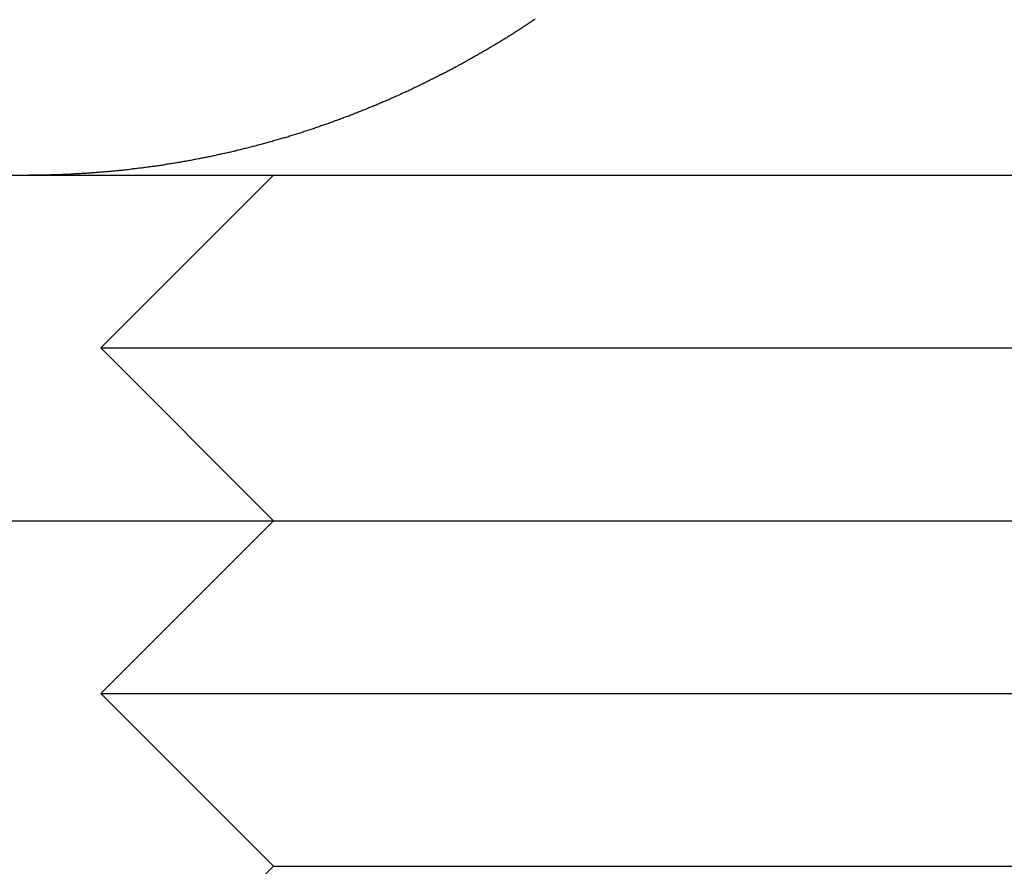
# Model space of a CAD drawing. Extents: x -168 to 132, y 273 to 1382.
# Drawn here: x -127 to -121, y 1286 to 1291 of the extents above; entities that cross this region are included whole.
import ezdxf

# ---------------------------------------------------------------- set-up
doc = ezdxf.new("R2010")
doc.units = 0
doc.header["$LTSCALE"] = 20
doc.layers.get('0').update_dxf_attribs({"linetype": 'CONTINUOUS'})
doc.layers.add('STEMPEL', color=3, linetype='CONTINUOUS')

# ---------------------------------------------------------------- blocks, each defined once
blk = doc.blocks.new('A$C3F19FCD5')
at = {"linetype": 'CONTINUOUS', "extrusion": (0, 1, -2e-16)}
for p, q in [((-120.10434, 275), (58.8278, 275)), ((-107.47451, 275), (-108.47451, 274)), ((-108.47451, 274), (-98.47451, 274)), ((-107.47451, 273), (-108.47451, 274)), ((-110.63118, 273), (-107.47451, 273)), ((-107.47451, 273), (-108.47451, 272)), ((-107.47451, 273), (-99.47451, 273)), ((-108.47451, 272), (-98.47451, 272)), ((-107.47451, 271), (-108.47451, 272)), ((-107.47451, 271), (-108.47451, 270)), ((-107.47451, 271), (-99.47451, 271))]:
    blk.add_line(p, q, dxfattribs=at)
at = {"color": 1}
for points in [[(-105.959, 275.903, 0), (-105.965, 275.899, 0), (-105.971, 275.895, 0), (-105.977, 275.891, 0), (-105.982, 275.887, 0), (-105.988, 275.884, 0), (-105.994, 275.88, 0), (-106, 275.876, 0), (-106.006, 275.872, 0), (-106.012, 275.868, 0), (-106.018, 275.864, 0), (-106.024, 275.86, 0), (-106.03, 275.857, 0), (-106.035, 275.853, 0), (-106.041, 275.849, 0), (-106.047, 275.845, 0), (-106.053, 275.841, 0), (-106.059, 275.838, 0), (-106.065, 275.834, 0), (-106.071, 275.83, 0), (-106.077, 275.826, 0), (-106.083, 275.822, 0), (-106.089, 275.819, 0), (-106.095, 275.815, 0), (-106.101, 275.811, 0), (-106.107, 275.807, 0), (-106.113, 275.804, 0), (-106.118, 275.8, 0), (-106.124, 275.796, 0), (-106.13, 275.793, 0), (-106.136, 275.789, 0), (-106.142, 275.785, 0), (-106.148, 275.782, 0), (-106.154, 275.778, 0), (-106.16, 275.774, 0), (-106.166, 275.771, 0), (-106.172, 275.767, 0), (-106.178, 275.764, 0), (-106.184, 275.76, 0), (-106.19, 275.756, 0), (-106.196, 275.753, 0), (-106.202, 275.749, 0), (-106.208, 275.746, 0), (-106.214, 275.742, 0), (-106.22, 275.739, 0), (-106.226, 275.735, 0), (-106.232, 275.732, 0), (-106.238, 275.728, 0), (-106.244, 275.724, 0), (-106.25, 275.721, 0), (-106.256, 275.718, 0), (-106.262, 275.714, 0), (-106.268, 275.711, 0), (-106.274, 275.707, 0), (-106.28, 275.704, 0), (-106.286, 275.7, 0), (-106.292, 275.697, 0), (-106.298, 275.693, 0), (-106.304, 275.69, 0), (-106.31, 275.687, 0), (-106.316, 275.683, 0), (-106.322, 275.68, 0), (-106.328, 275.676, 0), (-106.334, 275.673, 0), (-106.34, 275.67, 0), (-106.346, 275.666, 0), (-106.352, 275.663, 0), (-106.358, 275.66, 0), (-106.364, 275.656, 0), (-106.369, 275.653, 0), (-106.375, 275.65, 0), (-106.381, 275.647, 0), (-106.387, 275.643, 0), (-106.393, 275.64, 0), (-106.399, 275.637, 0), (-106.405, 275.634, 0), (-106.411, 275.63, 0), (-106.417, 275.627, 0), (-106.423, 275.624, 0), (-106.429, 275.621, 0), (-106.435, 275.618, 0), (-106.441, 275.614, 0), (-106.447, 275.611, 0), (-106.453, 275.608, 0), (-106.459, 275.605, 0), (-106.465, 275.602, 0), (-106.471, 275.599, 0), (-106.477, 275.595, 0), (-106.483, 275.592, 0), (-106.489, 275.589, 0), (-106.495, 275.586, 0), (-106.501, 275.583, 0), (-106.507, 275.58, 0), (-106.513, 275.577, 0), (-106.519, 275.574, 0), (-106.525, 275.571, 0), (-106.531, 275.568, 0), (-106.537, 275.565, 0), (-106.543, 275.562, 0), (-106.549, 275.559, 0), (-106.555, 275.556, 0), (-106.561, 275.553, 0), (-106.567, 275.55, 0), (-106.573, 275.547, 0), (-106.579, 275.544, 0), (-106.585, 275.541, 0), (-106.591, 275.538, 0), (-106.597, 275.535, 0), (-106.603, 275.532, 0), (-106.609, 275.529, 0), (-106.614, 275.526, 0), (-106.62, 275.524, 0), (-106.626, 275.521, 0), (-106.632, 275.518, 0), (-106.638, 275.515, 0), (-106.644, 275.512, 0), (-106.65, 275.509, 0), (-106.656, 275.507, 0), (-106.662, 275.504, 0), (-106.668, 275.501, 0), (-106.674, 275.498, 0), (-106.68, 275.495, 0), (-106.686, 275.493, 0), (-106.692, 275.49, 0), (-106.697, 275.487, 0), (-106.703, 275.484, 0), (-106.709, 275.482, 0), (-106.715, 275.479, 0), (-106.721, 275.476, 0), (-106.727, 275.474, 0), (-106.733, 275.471, 0), (-106.739, 275.468, 0), (-106.745, 275.466, 0), (-106.75, 275.463, 0), (-106.756, 275.46, 0), (-106.762, 275.458, 0), (-106.768, 275.455, 0), (-106.774, 275.452, 0), (-106.78, 275.45, 0), (-106.786, 275.447, 0), (-106.792, 275.445, 0), (-106.797, 275.442, 0), (-106.803, 275.439, 0), (-106.809, 275.437, 0), (-106.815, 275.434, 0), (-106.821, 275.432, 0), (-106.827, 275.429, 0), (-106.833, 275.426, 0), (-106.839, 275.424, 0), (-106.845, 275.421, 0), (-106.851, 275.419, 0), (-106.857, 275.416, 0), (-106.863, 275.414, 0), (-106.869, 275.411, 0), (-106.875, 275.409, 0), (-106.881, 275.406, 0), (-106.887, 275.404, 0), (-106.893, 275.401, 0), (-106.899, 275.398, 0), (-106.905, 275.396, 0), (-106.912, 275.393, 0), (-106.918, 275.391, 0), (-106.924, 275.388, 0), (-106.93, 275.386, 0), (-106.936, 275.383, 0), (-106.942, 275.381, 0), (-106.948, 275.379, 0), (-106.954, 275.376, 0), (-106.96, 275.374, 0), (-106.967, 275.371, 0), (-106.973, 275.369, 0), (-106.979, 275.366, 0), (-106.985, 275.364, 0), (-106.991, 275.361, 0), (-106.998, 275.359, 0), (-107.004, 275.357, 0), (-107.01, 275.354, 0), (-107.016, 275.352, 0), (-107.022, 275.349, 0), (-107.029, 275.347, 0), (-107.035, 275.344, 0), (-107.041, 275.342, 0), (-107.047, 275.34, 0), (-107.054, 275.337, 0), (-107.06, 275.335, 0), (-107.066, 275.333, 0), (-107.072, 275.33, 0), (-107.079, 275.328, 0), (-107.085, 275.326, 0), (-107.091, 275.323, 0), (-107.098, 275.321, 0), (-107.104, 275.319, 0), (-107.11, 275.316, 0), (-107.117, 275.314, 0), (-107.123, 275.312, 0), (-107.129, 275.309, 0), (-107.136, 275.307, 0), (-107.142, 275.305, 0), (-107.148, 275.303, 0), (-107.155, 275.3, 0), (-107.161, 275.298, 0), (-107.168, 275.296, 0), (-107.174, 275.293, 0), (-107.18, 275.291, 0), (-107.187, 275.289, 0), (-107.193, 275.287, 0), (-107.2, 275.285, 0), (-107.206, 275.282, 0), (-107.212, 275.28, 0), (-107.219, 275.278, 0), (-107.225, 275.276, 0), (-107.232, 275.274, 0), (-107.238, 275.271, 0), (-107.245, 275.269, 0), (-107.251, 275.267, 0), (-107.258, 275.265, 0), (-107.264, 275.263, 0), (-107.271, 275.261, 0), (-107.277, 275.258, 0), (-107.284, 275.256, 0), (-107.29, 275.254, 0), (-107.297, 275.252, 0), (-107.303, 275.25, 0), (-107.31, 275.248, 0), (-107.316, 275.246, 0), (-107.323, 275.244, 0), (-107.329, 275.242, 0), (-107.336, 275.24, 0), (-107.342, 275.238, 0), (-107.349, 275.236, 0), (-107.355, 275.234, 0), (-107.362, 275.231, 0), (-107.369, 275.229, 0), (-107.375, 275.227, 0), (-107.382, 275.225, 0), (-107.388, 275.223, 0), (-107.395, 275.221, 0), (-107.401, 275.219, 0), (-107.408, 275.217, 0), (-107.415, 275.216, 0), (-107.421, 275.214, 0), (-107.428, 275.212, 0), (-107.434, 275.21, 0), (-107.441, 275.208, 0), (-107.448, 275.206, 0), (-107.454, 275.204, 0), (-107.461, 275.202, 0), (-107.468, 275.2, 0), (-107.474, 275.198, 0), (-107.481, 275.196, 0), (-107.488, 275.194, 0), (-107.494, 275.193, 0), (-107.501, 275.191, 0), (-107.507, 275.189, 0), (-107.514, 275.187, 0), (-107.521, 275.185, 0), (-107.527, 275.183, 0), (-107.534, 275.181, 0), (-107.541, 275.18, 0), (-107.548, 275.178, 0), (-107.554, 275.176, 0), (-107.561, 275.174, 0), (-107.568, 275.173, 0), (-107.574, 275.171, 0), (-107.581, 275.169, 0), (-107.588, 275.167, 0), (-107.594, 275.166, 0), (-107.601, 275.164, 0), (-107.608, 275.162, 0), (-107.615, 275.16, 0), (-107.621, 275.159, 0), (-107.628, 275.157, 0), (-107.635, 275.155, 0), (-107.641, 275.154, 0), (-107.648, 275.152, 0), (-107.655, 275.15, 0), (-107.662, 275.149, 0), (-107.668, 275.147, 0), (-107.675, 275.145, 0), (-107.682, 275.144, 0), (-107.689, 275.142, 0), (-107.695, 275.14, 0), (-107.702, 275.139, 0), (-107.709, 275.137, 0), (-107.716, 275.136, 0), (-107.722, 275.134, 0), (-107.729, 275.132, 0), (-107.736, 275.131, 0), (-107.743, 275.129, 0), (-107.749, 275.128, 0), (-107.756, 275.126, 0), (-107.763, 275.125, 0), (-107.77, 275.123, 0), (-107.777, 275.122, 0), (-107.783, 275.12, 0), (-107.79, 275.119, 0), (-107.797, 275.117, 0), (-107.804, 275.116, 0), (-107.81, 275.114, 0), (-107.817, 275.113, 0), (-107.824, 275.112, 0), (-107.831, 275.11, 0), (-107.838, 275.109, 0), (-107.844, 275.107, 0), (-107.851, 275.106, 0), (-107.858, 275.104, 0), (-107.865, 275.103, 0), (-107.872, 275.102, 0), (-107.878, 275.1, 0), (-107.885, 275.099, 0), (-107.892, 275.098, 0), (-107.899, 275.096, 0), (-107.906, 275.095, 0), (-107.912, 275.094, 0), (-107.919, 275.092, 0), (-107.926, 275.091, 0), (-107.933, 275.09, 0), (-107.94, 275.088, 0), (-107.946, 275.087, 0), (-107.953, 275.086, 0), (-107.96, 275.085, 0), (-107.967, 275.083, 0), (-107.974, 275.082, 0), (-107.981, 275.081, 0), (-107.987, 275.08, 0), (-107.994, 275.079, 0), (-108.001, 275.077, 0), (-108.008, 275.076, 0), (-108.015, 275.075, 0), (-108.021, 275.074, 0), (-108.028, 275.073, 0), (-108.035, 275.072, 0), (-108.042, 275.07, 0), (-108.049, 275.069, 0), (-108.055, 275.068, 0), (-108.062, 275.067, 0), (-108.069, 275.066, 0), (-108.076, 275.065, 0), (-108.083, 275.064, 0), (-108.09, 275.063, 0), (-108.096, 275.062, 0), (-108.103, 275.061, 0), (-108.11, 275.059, 0), (-108.117, 275.058, 0), (-108.124, 275.057, 0), (-108.13, 275.056, 0), (-108.137, 275.055, 0), (-108.144, 275.054, 0), (-108.151, 275.053, 0), (-108.158, 275.052, 0), (-108.164, 275.051, 0), (-108.171, 275.05, 0), (-108.178, 275.05, 0), (-108.185, 275.049, 0), (-108.192, 275.048, 0), (-108.198, 275.047, 0), (-108.205, 275.046, 0), (-108.212, 275.045, 0), (-108.219, 275.044, 0), (-108.226, 275.043, 0), (-108.232, 275.042, 0), (-108.239, 275.041, 0), (-108.246, 275.04, 0), (-108.253, 275.04, 0), (-108.26, 275.039, 0), (-108.266, 275.038, 0), (-108.273, 275.037, 0), (-108.28, 275.036, 0), (-108.287, 275.036, 0), (-108.293, 275.035, 0), (-108.3, 275.034, 0), (-108.307, 275.033, 0), (-108.314, 275.032, 0), (-108.32, 275.032, 0), (-108.327, 275.031, 0), (-108.334, 275.03, 0), (-108.341, 275.029, 0), (-108.347, 275.029, 0), (-108.354, 275.028, 0), (-108.361, 275.027, 0), (-108.368, 275.027, 0), (-108.374, 275.026, 0), (-108.381, 275.025, 0), (-108.388, 275.025, 0), (-108.395, 275.024, 0), (-108.401, 275.023, 0), (-108.408, 275.023, 0), (-108.415, 275.022, 0), (-108.422, 275.021, 0), (-108.428, 275.021, 0), (-108.435, 275.02, 0), (-108.442, 275.02, 0), (-108.448, 275.019, 0), (-108.455, 275.018, 0), (-108.462, 275.018, 0), (-108.469, 275.017, 0), (-108.475, 275.017, 0), (-108.482, 275.016, 0), (-108.489, 275.016, 0), (-108.495, 275.015, 0), (-108.502, 275.015, 0), (-108.509, 275.014, 0), (-108.515, 275.014, 0), (-108.522, 275.013, 0), (-108.529, 275.013, 0), (-108.535, 275.012, 0), (-108.542, 275.012, 0), (-108.549, 275.011, 0), (-108.555, 275.011, 0), (-108.562, 275.01, 0), (-108.568, 275.01, 0), (-108.575, 275.01, 0), (-108.582, 275.009, 0), (-108.588, 275.009, 0), (-108.595, 275.008, 0), (-108.602, 275.008, 0), (-108.608, 275.008, 0), (-108.615, 275.007, 0), (-108.621, 275.007, 0), (-108.628, 275.007, 0), (-108.635, 275.006, 0), (-108.641, 275.006, 0), (-108.648, 275.006, 0), (-108.654, 275.005, 0)], [(-108.654, 275.005, 0), (-108.656, 275.005, 0), (-108.658, 275.005, 0), (-108.66, 275.005, 0), (-108.662, 275.005, 0), (-108.664, 275.005, 0), (-108.665, 275.005, 0), (-108.667, 275.005, 0), (-108.669, 275.005, 0), (-108.671, 275.005, 0), (-108.673, 275.005, 0), (-108.675, 275.005, 0), (-108.677, 275.004, 0), (-108.678, 275.004, 0), (-108.68, 275.004, 0), (-108.682, 275.004, 0), (-108.684, 275.004, 0), (-108.686, 275.004, 0), (-108.688, 275.004, 0), (-108.69, 275.004, 0), (-108.691, 275.004, 0), (-108.693, 275.004, 0), (-108.695, 275.004, 0), (-108.697, 275.004, 0), (-108.699, 275.004, 0), (-108.701, 275.003, 0), (-108.703, 275.003, 0), (-108.704, 275.003, 0), (-108.706, 275.003, 0), (-108.708, 275.003, 0), (-108.71, 275.003, 0), (-108.712, 275.003, 0), (-108.714, 275.003, 0), (-108.715, 275.003, 0), (-108.717, 275.003, 0), (-108.719, 275.003, 0), (-108.721, 275.003, 0), (-108.723, 275.003, 0), (-108.725, 275.003, 0), (-108.727, 275.003, 0), (-108.728, 275.003, 0), (-108.73, 275.002, 0), (-108.732, 275.002, 0), (-108.734, 275.002, 0), (-108.736, 275.002, 0), (-108.738, 275.002, 0), (-108.74, 275.002, 0), (-108.741, 275.002, 0), (-108.743, 275.002, 0), (-108.745, 275.002, 0), (-108.747, 275.002, 0), (-108.749, 275.002, 0), (-108.751, 275.002, 0), (-108.752, 275.002, 0), (-108.754, 275.002, 0), (-108.756, 275.002, 0), (-108.758, 275.002, 0), (-108.76, 275.002, 0), (-108.762, 275.002, 0), (-108.764, 275.002, 0), (-108.765, 275.002, 0), (-108.767, 275.001, 0), (-108.769, 275.001, 0), (-108.771, 275.001, 0), (-108.773, 275.001, 0), (-108.775, 275.001, 0), (-108.776, 275.001, 0), (-108.778, 275.001, 0), (-108.78, 275.001, 0), (-108.782, 275.001, 0), (-108.784, 275.001, 0), (-108.786, 275.001, 0), (-108.788, 275.001, 0), (-108.789, 275.001, 0), (-108.791, 275.001, 0), (-108.793, 275.001, 0), (-108.795, 275.001, 0), (-108.797, 275.001, 0), (-108.799, 275.001, 0), (-108.8, 275.001, 0), (-108.802, 275.001, 0), (-108.804, 275.001, 0), (-108.806, 275.001, 0), (-108.808, 275.001, 0), (-108.81, 275.001, 0), (-108.811, 275.001, 0), (-108.813, 275.001, 0), (-108.815, 275.001, 0), (-108.817, 275.001, 0), (-108.819, 275, 0), (-108.821, 275, 0), (-108.823, 275, 0), (-108.824, 275, 0), (-108.826, 275, 0), (-108.828, 275, 0), (-108.83, 275, 0), (-108.832, 275, 0), (-108.834, 275, 0), (-108.835, 275, 0), (-108.837, 275, 0), (-108.839, 275, 0), (-108.841, 275, 0), (-108.843, 275, 0), (-108.845, 275, 0), (-108.846, 275, 0), (-108.848, 275, 0), (-108.85, 275, 0), (-108.852, 275, 0), (-108.854, 275, 0), (-108.856, 275, 0), (-108.857, 275, 0), (-108.859, 275, 0), (-108.861, 275, 0), (-108.863, 275, 0), (-108.865, 275, 0), (-108.867, 275, 0), (-108.868, 275, 0), (-108.87, 275, 0), (-108.872, 275, 0), (-108.874, 275, 0), (-108.876, 275, 0), (-108.878, 275, 0), (-108.88, 275, 0), (-108.881, 275, 0), (-108.883, 275, 0), (-108.885, 275, 0), (-108.887, 275, 0), (-108.889, 275, 0)]]:
    blk.add_polyline3d(points, dxfattribs=at)

msp = doc.modelspace()

# ---------------------------------------------------------------- block references
at = {"layer": 'STEMPEL'}
msp.add_blockref('A$C3F19FCD5', (-18.1381, 1015.3212), dxfattribs=at)

doc.saveas('drawing.dxf')
